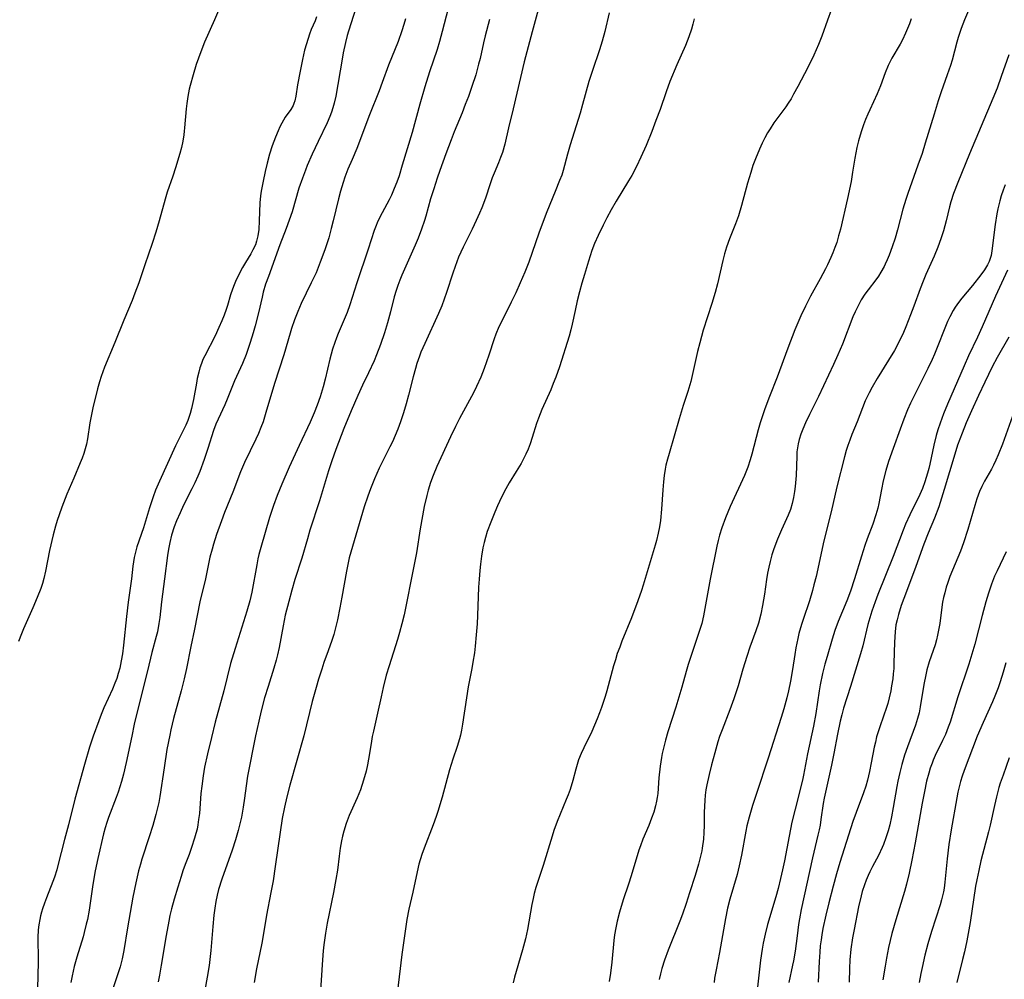
# Model space of a CAD drawing. Units: inches. Extents: x 2071460 to 2076928, y 185337 to 190781.
# Drawn here: x 2071943 to 2072074, y 189735 to 189863 of the extents above; entities that cross this region are included whole.
import ezdxf

# ---------------------------------------------------------------- set-up
doc = ezdxf.new("R2010")
doc.units = ezdxf.units.IN
doc.header["$MEASUREMENT"] = 0
doc.layers.add('c_20_T14S_R19E', color=188, linetype='Continuous')

msp = doc.modelspace()

# ---------------------------------------------------------------- linework, layer by layer
at = {"layer": 'c_20_T14S_R19E'}
for points in [[(2071987.63, 189864.68, 1056), (2071986.64, 189861.6, 1056), (2071986.47, 189861.03, 1056), (2071986.22, 189860.07, 1056), (2071985.93, 189858.68, 1056), (2071985.78, 189857.85, 1056), (2071984.93, 189852.91, 1056), (2071984.73, 189851.96, 1056), (2071984.56, 189851.32, 1056), (2071984.37, 189850.73, 1056), (2071984.16, 189850.15, 1056), (2071983.79, 189849.3, 1056), (2071982.57, 189846.83, 1056), (2071981.77, 189845.12, 1056), (2071981.12, 189843.61, 1056), (2071980.87, 189842.99, 1056), (2071980.47, 189841.92, 1056), (2071980.01, 189840.55, 1056), (2071979.08, 189837.41, 1056), (2071978.71, 189836.27, 1056), (2071978.31, 189835.16, 1056), (2071977.46, 189832.99, 1056), (2071975.91, 189828.73, 1056), (2071975.54, 189827.68, 1056), (2071975.23, 189826.62, 1056), (2071975.07, 189825.96, 1056), (2071974.59, 189823.84, 1056), (2071974.15, 189822.11, 1056), (2071973.89, 189821.18, 1056), (2071973.49, 189819.89, 1056), (2071973.26, 189819.22, 1056), (2071972.92, 189818.28, 1056), (2071972.43, 189817.09, 1056), (2071971.36, 189814.73, 1056), (2071970.38, 189812.28, 1056), (2071970.06, 189811.55, 1056), (2071969.18, 189809.62, 1056), (2071968.89, 189808.95, 1056), (2071968.58, 189808.1, 1056), (2071967.81, 189805.68, 1056), (2071967.31, 189804.19, 1056), (2071966.72, 189802.6, 1056), (2071966.45, 189801.96, 1056), (2071966.06, 189801.1, 1056), (2071965.65, 189800.26, 1056), (2071964.55, 189798.09, 1056), (2071964.08, 189797.08, 1056), (2071963.62, 189796, 1056), (2071963.31, 189795.19, 1056), (2071962.94, 189794.06, 1056), (2071962.69, 189793.07, 1056), (2071962.52, 189792.21, 1056), (2071962.38, 189791.34, 1056), (2071962.01, 189788.22, 1056), (2071961.58, 189785.15, 1056), (2071961.36, 189783.02, 1056), (2071961.25, 189782.22, 1056), (2071961.04, 189781.1, 1056), (2071960.89, 189780.48, 1056), (2071960.32, 189778.34, 1056), (2071959.7, 189775.9, 1056), (2071958.71, 189771.81, 1056), (2071957.95, 189768.73, 1056), (2071957.6, 189767.14, 1056), (2071956.86, 189763.62, 1056), (2071956.49, 189762.05, 1056), (2071956.22, 189761.04, 1056), (2071955.77, 189759.62, 1056), (2071955.53, 189758.92, 1056), (2071954.49, 189756.25, 1056), (2071954.25, 189755.57, 1056), (2071954.03, 189754.87, 1056), (2071953.81, 189754.04, 1056), (2071953.07, 189750.74, 1056), (2071952.72, 189749.11, 1056), (2071952.41, 189747.25, 1056), (2071951.9, 189743.84, 1056), (2071951.66, 189742.57, 1056), (2071951.52, 189741.93, 1056), (2071951.25, 189740.83, 1056), (2071951.09, 189740.26, 1056), (2071950.24, 189737.54, 1056), (2071949.9, 189736.27, 1056), (2071949.62, 189735, 1056), (2071949.45, 189734.14, 1056)], [(2072000, 189864.62, 1052), (2071999.2, 189861.57, 1052), (2071998.84, 189860.23, 1052), (2071998.51, 189859.15, 1052), (2071997.51, 189856.17, 1052), (2071996.88, 189854.15, 1052), (2071996.19, 189851.83, 1052), (2071995.15, 189848.04, 1052), (2071993.85, 189843.64, 1052), (2071993.41, 189842.23, 1052), (2071993.11, 189841.38, 1052), (2071992.77, 189840.5, 1052), (2071992.4, 189839.64, 1052), (2071992.08, 189838.98, 1052), (2071990.85, 189836.67, 1052), (2071990.49, 189835.91, 1052), (2071990.33, 189835.55, 1052), (2071990.08, 189834.87, 1052), (2071989.28, 189832.39, 1052), (2071987.76, 189827.87, 1052), (2071986.82, 189824.91, 1052), (2071986.46, 189823.92, 1052), (2071985.27, 189821.07, 1052), (2071985.04, 189820.49, 1052), (2071984.83, 189819.9, 1052), (2071984.51, 189818.98, 1052), (2071984.13, 189817.66, 1052), (2071983.5, 189814.99, 1052), (2071983.23, 189813.95, 1052), (2071982.84, 189812.59, 1052), (2071982.45, 189811.48, 1052), (2071982.05, 189810.46, 1052), (2071981.51, 189809.23, 1052), (2071980.02, 189806.1, 1052), (2071978.7, 189803.16, 1052), (2071977.73, 189800.92, 1052), (2071977.11, 189799.4, 1052), (2071976.6, 189798.05, 1052), (2071976.07, 189796.45, 1052), (2071974.91, 189792.4, 1052), (2071974.65, 189791.46, 1052), (2071974.52, 189790.88, 1052), (2071974.35, 189790.09, 1052), (2071973.69, 189786.45, 1052), (2071973.42, 189785.26, 1052), (2071973.04, 189783.9, 1052), (2071971.45, 189778.89, 1052), (2071970.85, 189776.86, 1052), (2071969.93, 189773.2, 1052), (2071968.77, 189768.99, 1052), (2071968.27, 189766.97, 1052), (2071967.76, 189764.77, 1052), (2071967.37, 189762.97, 1052), (2071967.16, 189761.82, 1052), (2071966.98, 189760.45, 1052), (2071966.88, 189759.47, 1052), (2071966.67, 189756.77, 1052), (2071966.57, 189755.95, 1052), (2071966.46, 189755.25, 1052), (2071966.35, 189754.68, 1052), (2071966.21, 189754.11, 1052), (2071966.03, 189753.47, 1052), (2071965.63, 189752.22, 1052), (2071965.3, 189751.3, 1052), (2071964.77, 189749.92, 1052), (2071964.46, 189749.07, 1052), (2071964.22, 189748.35, 1052), (2071963.77, 189746.9, 1052), (2071963.3, 189745.31, 1052), (2071962.94, 189744, 1052), (2071962.73, 189743.12, 1052), (2071962.56, 189742.34, 1052), (2071962.2, 189740.42, 1052), (2071961.56, 189736.43, 1052), (2071961.33, 189735.11, 1052), (2071961.15, 189734.23, 1052)], [(2072012.3, 189865.46, 1048), (2072011.26, 189861.5, 1048), (2072010.52, 189858.85, 1048), (2072010.16, 189857.49, 1048), (2072008.68, 189851.18, 1048), (2072008.06, 189848.63, 1048), (2072007.57, 189846.44, 1048), (2072007.27, 189845.36, 1048), (2072007.02, 189844.65, 1048), (2072006.73, 189843.94, 1048), (2072006.14, 189842.58, 1048), (2072005.87, 189841.93, 1048), (2072005.6, 189841.14, 1048), (2072004.98, 189839.21, 1048), (2072004.5, 189837.91, 1048), (2072004.21, 189837.22, 1048), (2072003.76, 189836.22, 1048), (2072003.19, 189835.05, 1048), (2072002.01, 189832.67, 1048), (2072001.68, 189831.98, 1048), (2072001.39, 189831.31, 1048), (2072000.91, 189830.07, 1048), (2072000.6, 189829.16, 1048), (2071999.77, 189826.58, 1048), (2071999.13, 189824.81, 1048), (2071998.69, 189823.76, 1048), (2071996.86, 189819.76, 1048), (2071996.35, 189818.57, 1048), (2071996.15, 189818.03, 1048), (2071995.81, 189817.06, 1048), (2071995.61, 189816.39, 1048), (2071995.31, 189815.3, 1048), (2071994.67, 189812.82, 1048), (2071994.36, 189811.65, 1048), (2071994.01, 189810.46, 1048), (2071993.61, 189809.27, 1048), (2071993.24, 189808.29, 1048), (2071992.89, 189807.44, 1048), (2071992.52, 189806.59, 1048), (2071992.19, 189805.89, 1048), (2071990.76, 189803.06, 1048), (2071990.11, 189801.6, 1048), (2071989.58, 189800.28, 1048), (2071989.23, 189799.31, 1048), (2071988.76, 189797.85, 1048), (2071986.94, 189791.8, 1048), (2071986.74, 189791.04, 1048), (2071986.54, 189790.15, 1048), (2071986.37, 189789.25, 1048), (2071985.76, 189785.76, 1048), (2071985.48, 189784.31, 1048), (2071985.16, 189782.73, 1048), (2071984.86, 189781.49, 1048), (2071984.66, 189780.77, 1048), (2071984.42, 189779.95, 1048), (2071983.94, 189778.56, 1048), (2071983.36, 189777, 1048), (2071983.05, 189776.1, 1048), (2071982.63, 189774.78, 1048), (2071982.29, 189773.65, 1048), (2071981.79, 189771.8, 1048), (2071980.64, 189767.2, 1048), (2071978.79, 189760.56, 1048), (2071978.38, 189759, 1048), (2071978.06, 189757.63, 1048), (2071977.76, 189756.09, 1048), (2071977.47, 189754.27, 1048), (2071976.84, 189749.66, 1048), (2071976.55, 189747.76, 1048), (2071976.26, 189746.18, 1048), (2071975.67, 189743.14, 1048), (2071975.26, 189740.68, 1048), (2071975.03, 189739.42, 1048), (2071974.34, 189735.98, 1048), (2071974.02, 189734.13, 1048)], [(2072069.83, 189864.66, 1038), (2072069.16, 189863.1, 1038), (2072068.72, 189861.97, 1038), (2072068.31, 189860.76, 1038), (2072068.12, 189860.11, 1038), (2072067.5, 189857.71, 1038), (2072067.29, 189856.98, 1038), (2072066.86, 189855.73, 1038), (2072066.03, 189853.46, 1038), (2072065.64, 189852.28, 1038), (2072065.08, 189850.49, 1038), (2072063.9, 189846.59, 1038), (2072063.47, 189845.22, 1038), (2072062.93, 189843.64, 1038), (2072061.57, 189839.84, 1038), (2072061.31, 189839.06, 1038), (2072060.92, 189837.74, 1038), (2072060.17, 189834.96, 1038), (2072059.86, 189833.86, 1038), (2072059.49, 189832.72, 1038), (2072059.06, 189831.58, 1038), (2072058.8, 189830.95, 1038), (2072058.53, 189830.36, 1038), (2072058.38, 189830.07, 1038), (2072057.97, 189829.32, 1038), (2072057.63, 189828.79, 1038), (2072057.28, 189828.28, 1038), (2072056.26, 189826.94, 1038), (2072055.83, 189826.35, 1038), (2072055.34, 189825.59, 1038), (2072054.9, 189824.8, 1038), (2072054.5, 189823.98, 1038), (2072054.22, 189823.33, 1038), (2072052.81, 189819.68, 1038), (2072052.21, 189818.24, 1038), (2072051.61, 189816.92, 1038), (2072049.6, 189812.64, 1038), (2072048.38, 189810.22, 1038), (2072047.84, 189809.11, 1038), (2072047.49, 189808.29, 1038), (2072047.22, 189807.58, 1038), (2072047, 189806.87, 1038), (2072046.86, 189806.29, 1038), (2072046.78, 189805.78, 1038), (2072046.72, 189805.22, 1038), (2072046.68, 189804.66, 1038), (2072046.59, 189802.04, 1038), (2072046.48, 189800.59, 1038), (2072046.4, 189799.94, 1038), (2072046.26, 189799.11, 1038), (2072046.08, 189798.3, 1038), (2072045.84, 189797.5, 1038), (2072045.54, 189796.73, 1038), (2072044.65, 189794.8, 1038), (2072044.12, 189793.55, 1038), (2072043.64, 189792.25, 1038), (2072043.37, 189791.43, 1038), (2072043.12, 189790.53, 1038), (2072042.94, 189789.76, 1038), (2072042.78, 189788.99, 1038), (2072042.63, 189788.14, 1038), (2072042.36, 189786.14, 1038), (2072042.12, 189784.65, 1038), (2072041.88, 189783.5, 1038), (2072041.56, 189782.29, 1038), (2072041.21, 189781.25, 1038), (2072040.41, 189779.06, 1038), (2072040, 189777.83, 1038), (2072039.48, 189776.13, 1038), (2072038.84, 189773.88, 1038), (2072038.64, 189773.23, 1038), (2072038.28, 189772.15, 1038), (2072037.74, 189770.68, 1038), (2072036.68, 189768, 1038), (2072036.35, 189767.08, 1038), (2072036.13, 189766.37, 1038), (2072035.7, 189764.89, 1038), (2072035.27, 189763.29, 1038), (2072034.94, 189761.99, 1038), (2072034.65, 189760.62, 1038), (2072034.53, 189759.93, 1038), (2072034.44, 189759.23, 1038), (2072034.37, 189758.53, 1038), (2072034.32, 189757.75, 1038), (2072034.29, 189756.92, 1038), (2072034.28, 189755.16, 1038), (2072034.25, 189754.24, 1038), (2072034.19, 189753.32, 1038), (2072034.03, 189752.12, 1038), (2072033.97, 189751.78, 1038), (2072033.76, 189750.89, 1038), (2072033.52, 189750, 1038), (2072033.06, 189748.45, 1038), (2072032.34, 189746.15, 1038), (2072031.88, 189744.72, 1038), (2072031.38, 189743.3, 1038), (2072031.03, 189742.36, 1038), (2072029.48, 189738.44, 1038), (2072028.99, 189737.12, 1038), (2072028.63, 189736.01, 1038), (2072028.43, 189735.27, 1038), (2072028.24, 189734.53, 1038)], [(2071969.21, 189864.37, 1060), (2071968.69, 189863.13, 1060), (2071967.37, 189860.11, 1060), (2071966.85, 189858.81, 1060), (2071966.24, 189857.13, 1060), (2071965.82, 189855.77, 1060), (2071965.42, 189854.31, 1060), (2071965.31, 189853.81, 1060), (2071965.12, 189852.86, 1060), (2071964.97, 189851.91, 1060), (2071964.88, 189851.17, 1060), (2071964.69, 189848.63, 1060), (2071964.65, 189848.2, 1060), (2071964.58, 189847.71, 1060), (2071964.44, 189846.86, 1060), (2071964.26, 189846.02, 1060), (2071964.04, 189845.19, 1060), (2071963.46, 189843.27, 1060), (2071963.11, 189842.19, 1060), (2071962.37, 189840.03, 1060), (2071962.07, 189839.09, 1060), (2071961.26, 189836.19, 1060), (2071960.82, 189834.68, 1060), (2071960.33, 189833.17, 1060), (2071959.36, 189830.31, 1060), (2071958.55, 189827.9, 1060), (2071958.03, 189826.48, 1060), (2071957.65, 189825.52, 1060), (2071956.54, 189822.86, 1060), (2071955.34, 189819.87, 1060), (2071953.96, 189816.58, 1060), (2071953.49, 189815.32, 1060), (2071953.27, 189814.61, 1060), (2071953.02, 189813.68, 1060), (2071952.41, 189811.11, 1060), (2071952.12, 189809.79, 1060), (2071952, 189809.13, 1060), (2071951.68, 189806.97, 1060), (2071951.55, 189806.27, 1060), (2071951.39, 189805.63, 1060), (2071951.2, 189804.99, 1060), (2071950.97, 189804.37, 1060), (2071950.72, 189803.76, 1060), (2071949.83, 189801.71, 1060), (2071948.92, 189799.54, 1060), (2071948.25, 189797.83, 1060), (2071947.88, 189796.81, 1060), (2071947.62, 189796.05, 1060), (2071947.39, 189795.29, 1060), (2071947.09, 189794.13, 1060), (2071946.61, 189792.02, 1060), (2071946.06, 189789.23, 1060), (2071945.82, 189788.25, 1060), (2071945.63, 189787.59, 1060), (2071945.41, 189786.93, 1060), (2071944.95, 189785.71, 1060), (2071944.35, 189784.32, 1060), (2071943.1, 189781.5, 1060), (2071942.82, 189780.84, 1060), (2071942.44, 189779.8, 1060)], [(2071982.37, 189863.53, 1058), (2071982.16, 189862.97, 1058), (2071981.65, 189861.83, 1058), (2071981.4, 189861.19, 1058), (2071981, 189859.92, 1058), (2071980.77, 189859.05, 1058), (2071980.47, 189857.8, 1058), (2071980.15, 189856.26, 1058), (2071979.82, 189854.39, 1058), (2071979.6, 189852.89, 1058), (2071979.46, 189852.25, 1058), (2071979.34, 189851.89, 1058), (2071979.22, 189851.63, 1058), (2071978.91, 189851.11, 1058), (2071978.17, 189850.08, 1058), (2071977.93, 189849.69, 1058), (2071977.7, 189849.27, 1058), (2071977.45, 189848.76, 1058), (2071977.21, 189848.23, 1058), (2071976.86, 189847.39, 1058), (2071976.43, 189846.24, 1058), (2071976.08, 189845.13, 1058), (2071975.75, 189843.93, 1058), (2071975.47, 189842.79, 1058), (2071975.19, 189841.52, 1058), (2071974.94, 189840.18, 1058), (2071974.84, 189839.52, 1058), (2071974.76, 189838.59, 1058), (2071974.69, 189836.2, 1058), (2071974.62, 189835.01, 1058), (2071974.51, 189834.17, 1058), (2071974.34, 189833.47, 1058), (2071974.17, 189832.98, 1058), (2071973.84, 189832.28, 1058), (2071973.54, 189831.75, 1058), (2071972.83, 189830.59, 1058), (2071972.46, 189829.95, 1058), (2071971.95, 189829, 1058), (2071971.51, 189828.07, 1058), (2071971.32, 189827.62, 1058), (2071971.09, 189827.02, 1058), (2071970.84, 189826.25, 1058), (2071970.44, 189824.85, 1058), (2071970.26, 189824.29, 1058), (2071969.98, 189823.53, 1058), (2071969.67, 189822.79, 1058), (2071969.28, 189821.89, 1058), (2071968.76, 189820.77, 1058), (2071967.39, 189818.1, 1058), (2071967.15, 189817.59, 1058), (2071966.94, 189817.08, 1058), (2071966.75, 189816.51, 1058), (2071966.59, 189815.93, 1058), (2071966.38, 189815.05, 1058), (2071966.26, 189814.43, 1058), (2071965.87, 189812.23, 1058), (2071965.61, 189811.03, 1058), (2071965.44, 189810.38, 1058), (2071965.13, 189809.43, 1058), (2071964.87, 189808.79, 1058), (2071963.49, 189806.03, 1058), (2071961.33, 189801.32, 1058), (2071960.81, 189800.1, 1058), (2071960.48, 189799.22, 1058), (2071959.99, 189797.74, 1058), (2071959.16, 189795.07, 1058), (2071958.31, 189792.49, 1058), (2071958.11, 189791.79, 1058), (2071957.95, 189791.09, 1058), (2071957.85, 189790.51, 1058), (2071957.77, 189789.92, 1058), (2071957.56, 189788.21, 1058), (2071957.12, 189785.11, 1058), (2071956.9, 189783.18, 1058), (2071956.5, 189779.31, 1058), (2071956.36, 189778.16, 1058), (2071956.21, 189777.22, 1058), (2071956, 189776.23, 1058), (2071955.81, 189775.55, 1058), (2071955.6, 189774.88, 1058), (2071955.36, 189774.22, 1058), (2071955.04, 189773.42, 1058), (2071953.88, 189770.92, 1058), (2071953.5, 189770.03, 1058), (2071953.18, 189769.19, 1058), (2071952.46, 189767.15, 1058), (2071951.97, 189765.66, 1058), (2071951.28, 189763.36, 1058), (2071950, 189758.7, 1058), (2071949.15, 189755.26, 1058), (2071948.6, 189753.27, 1058), (2071947.71, 189749.79, 1058), (2071947.56, 189749.24, 1058), (2071947.25, 189748.26, 1058), (2071947.04, 189747.66, 1058), (2071946.17, 189745.46, 1058), (2071945.92, 189744.78, 1058), (2071945.66, 189744.02, 1058), (2071945.51, 189743.54, 1058), (2071945.38, 189743.04, 1058), (2071945.29, 189742.57, 1058), (2071945.17, 189741.87, 1058), (2071945.09, 189741.17, 1058), (2071945.03, 189740.18, 1058), (2071945.05, 189737.11, 1058), (2071945.02, 189734.86, 1058), (2071944.97, 189733.54, 1058)], [(2071994.27, 189863.27, 1054), (2071994.05, 189862.48, 1054), (2071993.79, 189861.65, 1054), (2071993.28, 189860.22, 1054), (2071992, 189857.06, 1054), (2071991.16, 189854.7, 1054), (2071990.75, 189853.61, 1054), (2071989.47, 189850.38, 1054), (2071987.74, 189845.89, 1054), (2071987.13, 189844.39, 1054), (2071986.57, 189843.1, 1054), (2071986.16, 189842.04, 1054), (2071985.92, 189841.34, 1054), (2071985.56, 189840.15, 1054), (2071985.29, 189839.12, 1054), (2071984.61, 189836.2, 1054), (2071984.34, 189835.14, 1054), (2071983.99, 189833.89, 1054), (2071983.47, 189832.28, 1054), (2071982.87, 189830.64, 1054), (2071982.29, 189829.22, 1054), (2071981.66, 189827.87, 1054), (2071980.31, 189825.1, 1054), (2071979.85, 189824.05, 1054), (2071979.41, 189822.91, 1054), (2071979.02, 189821.78, 1054), (2071978.81, 189821.13, 1054), (2071977.96, 189818.21, 1054), (2071976.74, 189814.37, 1054), (2071975.59, 189810.49, 1054), (2071975.2, 189809.27, 1054), (2071974.91, 189808.5, 1054), (2071974.59, 189807.71, 1054), (2071974.24, 189806.93, 1054), (2071972.71, 189803.81, 1054), (2071972.18, 189802.57, 1054), (2071971.17, 189799.85, 1054), (2071970.05, 189797.11, 1054), (2071969.62, 189795.98, 1054), (2071968.96, 189794.14, 1054), (2071968.55, 189792.85, 1054), (2071968.36, 189792.2, 1054), (2071968.09, 189791.13, 1054), (2071967.47, 189788.23, 1054), (2071966.73, 189785.12, 1054), (2071966, 189781.48, 1054), (2071965.51, 189779.17, 1054), (2071964.94, 189776.18, 1054), (2071964.65, 189774.81, 1054), (2071964.25, 189773.21, 1054), (2071963.21, 189769.48, 1054), (2071962.85, 189767.99, 1054), (2071962.69, 189767.25, 1054), (2071962.33, 189765.36, 1054), (2071961.93, 189762.9, 1054), (2071961.36, 189759.04, 1054), (2071961.22, 189758.23, 1054), (2071961.07, 189757.54, 1054), (2071960.83, 189756.62, 1054), (2071960.42, 189755.17, 1054), (2071959.95, 189753.65, 1054), (2071958.97, 189750.66, 1054), (2071958.77, 189750, 1054), (2071958.52, 189749.1, 1054), (2071958.15, 189747.48, 1054), (2071957.76, 189745.55, 1054), (2071957.03, 189741.45, 1054), (2071956.55, 189738.43, 1054), (2071956.33, 189737.29, 1054), (2071956.04, 189736.23, 1054), (2071955.1, 189733.42, 1054)], [(2072021.55, 189864.07, 1046), (2072020.96, 189861.55, 1046), (2072020.62, 189860.25, 1046), (2072020.28, 189859.12, 1046), (2072019.31, 189856.33, 1046), (2072018.85, 189854.87, 1046), (2072018, 189851.77, 1046), (2072017.66, 189850.61, 1046), (2072016.33, 189846.36, 1046), (2072015.98, 189845.13, 1046), (2072015.39, 189842.92, 1046), (2072015.2, 189842.31, 1046), (2072014.93, 189841.58, 1046), (2072014.34, 189840.1, 1046), (2072013.2, 189837.39, 1046), (2072012.7, 189836.1, 1046), (2072012.12, 189834.52, 1046), (2072010.78, 189830.66, 1046), (2072010.27, 189829.31, 1046), (2072009.97, 189828.58, 1046), (2072009.66, 189827.86, 1046), (2072009.04, 189826.52, 1046), (2072008.44, 189825.27, 1046), (2072007.13, 189822.66, 1046), (2072006.8, 189821.96, 1046), (2072006.38, 189820.99, 1046), (2072006.16, 189820.37, 1046), (2072005.46, 189818.2, 1046), (2072005.15, 189817.29, 1046), (2072004.81, 189816.38, 1046), (2072004.36, 189815.24, 1046), (2072003.79, 189814, 1046), (2072003.37, 189813.14, 1046), (2072001.52, 189809.69, 1046), (2072000.99, 189808.63, 1046), (2072000.31, 189807.26, 1046), (2071998.49, 189803.29, 1046), (2071997.97, 189802.04, 1046), (2071997.64, 189801.12, 1046), (2071997.32, 189800.1, 1046), (2071997.14, 189799.39, 1046), (2071996.8, 189797.89, 1046), (2071996.24, 189794.9, 1046), (2071995.74, 189791.7, 1046), (2071995.58, 189790.82, 1046), (2071995.04, 189788.13, 1046), (2071994.47, 189785.18, 1046), (2071994.09, 189783.38, 1046), (2071993.8, 189782.19, 1046), (2071993.47, 189781.01, 1046), (2071993.2, 189780.09, 1046), (2071992.08, 189776.58, 1046), (2071991.71, 189775.29, 1046), (2071991.29, 189773.65, 1046), (2071991.01, 189772.41, 1046), (2071990.55, 189770.22, 1046), (2071989.98, 189767.8, 1046), (2071989.83, 189767.09, 1046), (2071989.66, 189766.16, 1046), (2071989.32, 189764.05, 1046), (2071989.18, 189763.31, 1046), (2071988.99, 189762.45, 1046), (2071988.67, 189761.26, 1046), (2071988.23, 189759.96, 1046), (2071987.79, 189758.85, 1046), (2071986.75, 189756.52, 1046), (2071986.34, 189755.45, 1046), (2071986.02, 189754.41, 1046), (2071985.85, 189753.75, 1046), (2071985.7, 189753.09, 1046), (2071985.53, 189752.13, 1046), (2071985.38, 189751.05, 1046), (2071985.15, 189749.19, 1046), (2071984.95, 189747.93, 1046), (2071984.63, 189746.19, 1046), (2071983.78, 189742.07, 1046), (2071983.55, 189740.76, 1046), (2071983.34, 189739.19, 1046), (2071983.25, 189738.35, 1046), (2071983.14, 189737.16, 1046), (2071982.87, 189732.37, 1046)], [(2072032.95, 189863.24, 1044), (2072032.77, 189862.54, 1044), (2072032.57, 189861.85, 1044), (2072032.23, 189860.86, 1044), (2072031.77, 189859.68, 1044), (2072030.63, 189857.09, 1044), (2072029.71, 189854.84, 1044), (2072029.2, 189853.48, 1044), (2072028.39, 189851.12, 1044), (2072027.83, 189849.61, 1044), (2072027.27, 189848.17, 1044), (2072026.5, 189846.28, 1044), (2072025.81, 189844.7, 1044), (2072025.21, 189843.46, 1044), (2072024.58, 189842.28, 1044), (2072024.16, 189841.55, 1044), (2072022.51, 189838.84, 1044), (2072021.84, 189837.66, 1044), (2072021.26, 189836.6, 1044), (2072020.75, 189835.61, 1044), (2072020.08, 189834.23, 1044), (2072019.6, 189833.14, 1044), (2072019.24, 189832.19, 1044), (2072018.78, 189830.77, 1044), (2072018.24, 189828.99, 1044), (2072017.9, 189827.82, 1044), (2072017.59, 189826.65, 1044), (2072017.29, 189825.45, 1044), (2072017, 189824.16, 1044), (2072016.6, 189822.32, 1044), (2072016.43, 189821.6, 1044), (2072016.19, 189820.72, 1044), (2072014.89, 189816.61, 1044), (2072014.42, 189815.25, 1044), (2072014.08, 189814.39, 1044), (2072013.74, 189813.56, 1044), (2072012.56, 189810.91, 1044), (2072012.08, 189809.73, 1044), (2072011.82, 189809.04, 1044), (2072011.25, 189807.16, 1044), (2072010.96, 189806.29, 1044), (2072010.7, 189805.6, 1044), (2072010.39, 189804.9, 1044), (2072010.06, 189804.22, 1044), (2072009.76, 189803.67, 1044), (2072009.12, 189802.6, 1044), (2072008.18, 189801.09, 1044), (2072007.7, 189800.28, 1044), (2072007.13, 189799.17, 1044), (2072006.59, 189797.98, 1044), (2072006.24, 189797.16, 1044), (2072005.71, 189795.83, 1044), (2072005.24, 189794.56, 1044), (2072004.99, 189793.77, 1044), (2072004.81, 189793.08, 1044), (2072004.65, 189792.39, 1044), (2072004.45, 189791.26, 1044), (2072004.31, 189790.19, 1044), (2072004.22, 189789.34, 1044), (2072004.14, 189788.17, 1044), (2072004.08, 189787.09, 1044), (2072003.93, 189783.29, 1044), (2072003.87, 189782.18, 1044), (2072003.76, 189780.73, 1044), (2072003.61, 189779.18, 1044), (2072003.5, 189778.32, 1044), (2072003.32, 189777.07, 1044), (2072003.16, 189776.2, 1044), (2072002.68, 189773.76, 1044), (2072002.43, 189772.28, 1044), (2072001.92, 189768.76, 1044), (2072001.78, 189767.94, 1044), (2072001.64, 189767.28, 1044), (2072001.51, 189766.77, 1044), (2072001.2, 189765.76, 1044), (2072000.61, 189764.04, 1044), (2072000.17, 189762.62, 1044), (2071999.19, 189758.98, 1044), (2071998.61, 189757.02, 1044), (2071998.4, 189756.37, 1044), (2071998, 189755.25, 1044), (2071996.77, 189752.11, 1044), (2071996.47, 189751.28, 1044), (2071996.08, 189750, 1044), (2071995.82, 189748.97, 1044), (2071995.27, 189746.24, 1044), (2071994.73, 189743.95, 1044), (2071994.46, 189742.55, 1044), (2071994.26, 189741.31, 1044), (2071993.78, 189737.89, 1044), (2071993.07, 189731.91, 1044)], [(2072051.3, 189864.41, 1042), (2072050.79, 189863.08, 1042), (2072050.04, 189860.94, 1042), (2072049.6, 189859.8, 1042), (2072048.98, 189858.39, 1042), (2072048.38, 189857.16, 1042), (2072047.72, 189855.86, 1042), (2072046.83, 189854.18, 1042), (2072046.27, 189853.16, 1042), (2072045.92, 189852.55, 1042), (2072045.54, 189851.95, 1042), (2072045.21, 189851.45, 1042), (2072043.63, 189849.3, 1042), (2072043.12, 189848.53, 1042), (2072042.78, 189847.97, 1042), (2072042.4, 189847.29, 1042), (2072042.05, 189846.59, 1042), (2072041.69, 189845.81, 1042), (2072041.15, 189844.5, 1042), (2072040.82, 189843.59, 1042), (2072040.52, 189842.67, 1042), (2072040.09, 189841.23, 1042), (2072039.29, 189838.26, 1042), (2072038.87, 189836.85, 1042), (2072038.49, 189835.79, 1042), (2072037.68, 189833.76, 1042), (2072037.28, 189832.64, 1042), (2072037.02, 189831.76, 1042), (2072036.79, 189830.88, 1042), (2072036.07, 189827.76, 1042), (2072035.75, 189826.58, 1042), (2072035.31, 189825.13, 1042), (2072034.16, 189821.53, 1042), (2072033.69, 189819.84, 1042), (2072033.41, 189818.69, 1042), (2072032.79, 189815.88, 1042), (2072032.48, 189814.67, 1042), (2072032.08, 189813.33, 1042), (2072031.47, 189811.42, 1042), (2072030.94, 189809.67, 1042), (2072029.59, 189805.01, 1042), (2072029.37, 189804.23, 1042), (2072029.17, 189803.44, 1042), (2072029.06, 189802.9, 1042), (2072028.93, 189802.06, 1042), (2072028.83, 189801.22, 1042), (2072028.75, 189800.14, 1042), (2072028.58, 189797.54, 1042), (2072028.43, 189796.03, 1042), (2072028.3, 189795.19, 1042), (2072028.14, 189794.35, 1042), (2072027.91, 189793.37, 1042), (2072027.73, 189792.73, 1042), (2072026.12, 189787.36, 1042), (2072025.9, 189786.65, 1042), (2072025.42, 189785.25, 1042), (2072024.57, 189782.97, 1042), (2072023.28, 189779.85, 1042), (2072022.97, 189779.08, 1042), (2072022.65, 189778.2, 1042), (2072022.39, 189777.38, 1042), (2072022.14, 189776.54, 1042), (2072021.23, 189773.2, 1042), (2072021.01, 189772.46, 1042), (2072020.53, 189770.96, 1042), (2072020.28, 189770.24, 1042), (2072019.97, 189769.45, 1042), (2072019.61, 189768.6, 1042), (2072019.22, 189767.76, 1042), (2072018.15, 189765.59, 1042), (2072017.79, 189764.79, 1042), (2072017.47, 189763.98, 1042), (2072017.36, 189763.64, 1042), (2072017.09, 189762.73, 1042), (2072016.69, 189761.2, 1042), (2072016.32, 189760, 1042), (2072016.05, 189759.26, 1042), (2072015.8, 189758.63, 1042), (2072014.98, 189756.69, 1042), (2072014.59, 189755.71, 1042), (2072014.16, 189754.5, 1042), (2072013.91, 189753.74, 1042), (2072012.72, 189749.8, 1042), (2072011.76, 189746.85, 1042), (2072011.53, 189746.05, 1042), (2072011.37, 189745.4, 1042), (2072011.2, 189744.58, 1042), (2072010.6, 189741.24, 1042), (2072010.35, 189740, 1042), (2072009.96, 189738.49, 1042), (2072009.1, 189735.61, 1042), (2072008.89, 189734.84, 1042), (2072008.7, 189734.07, 1042)], [(2072062.01, 189863.27, 1040), (2072061.78, 189862.57, 1040), (2072061.54, 189861.94, 1040), (2072061.28, 189861.31, 1040), (2072060.84, 189860.42, 1040), (2072060.53, 189859.86, 1040), (2072059.43, 189857.99, 1040), (2072058.92, 189857, 1040), (2072058.52, 189856, 1040), (2072057.89, 189854.27, 1040), (2072057.46, 189853.21, 1040), (2072056.47, 189851.08, 1040), (2072056.2, 189850.48, 1040), (2072055.9, 189849.76, 1040), (2072055.63, 189849.03, 1040), (2072055.32, 189848.11, 1040), (2072054.97, 189846.89, 1040), (2072054.76, 189846, 1040), (2072054.48, 189844.59, 1040), (2072054.18, 189842.72, 1040), (2072053.96, 189841.44, 1040), (2072053.5, 189839.18, 1040), (2072052.53, 189835.05, 1040), (2072052.3, 189834.16, 1040), (2072052.05, 189833.28, 1040), (2072051.81, 189832.59, 1040), (2072051.54, 189831.91, 1040), (2072051.26, 189831.25, 1040), (2072050.81, 189830.27, 1040), (2072050.55, 189829.75, 1040), (2072049.84, 189828.41, 1040), (2072048.54, 189826.11, 1040), (2072047.84, 189824.77, 1040), (2072047.22, 189823.44, 1040), (2072046.43, 189821.57, 1040), (2072045.48, 189819.14, 1040), (2072044.07, 189815.26, 1040), (2072043.02, 189812.65, 1040), (2072042.4, 189810.98, 1040), (2072041.8, 189809.12, 1040), (2072041.54, 189808.18, 1040), (2072040.67, 189804.9, 1040), (2072040.46, 189804.17, 1040), (2072040.13, 189803.2, 1040), (2072039.67, 189802.07, 1040), (2072037.78, 189797.93, 1040), (2072037.14, 189796.38, 1040), (2072036.65, 189795.07, 1040), (2072036.34, 189794.06, 1040), (2072036.15, 189793.37, 1040), (2072035.97, 189792.58, 1040), (2072035.1, 189788.17, 1040), (2072034.2, 189783.25, 1040), (2072033.96, 189782.22, 1040), (2072033.77, 189781.54, 1040), (2072033.55, 189780.87, 1040), (2072032.59, 189778.06, 1040), (2072032.16, 189776.72, 1040), (2072031.88, 189775.79, 1040), (2072031.31, 189773.72, 1040), (2072030.91, 189772.38, 1040), (2072030.49, 189771.03, 1040), (2072029.42, 189767.7, 1040), (2072029.1, 189766.62, 1040), (2072028.87, 189765.71, 1040), (2072028.67, 189764.8, 1040), (2072028.56, 189764.27, 1040), (2072028.39, 189763.11, 1040), (2072028.23, 189761.54, 1040), (2072028.06, 189759.44, 1040), (2072028, 189758.93, 1040), (2072027.92, 189758.42, 1040), (2072027.78, 189757.8, 1040), (2072027.54, 189756.97, 1040), (2072027.25, 189756.15, 1040), (2072026.86, 189755.18, 1040), (2072026.08, 189753.33, 1040), (2072025.75, 189752.46, 1040), (2072025.54, 189751.85, 1040), (2072024.51, 189748.43, 1040), (2072024.15, 189747.29, 1040), (2072023.44, 189745.19, 1040), (2072022.95, 189743.55, 1040), (2072022.64, 189742.36, 1040), (2072022.45, 189741.45, 1040), (2072022.29, 189740.53, 1040), (2072022.19, 189739.75, 1040), (2072021.9, 189736.85, 1040), (2072021.73, 189735.4, 1040), (2072021.54, 189734.25, 1040)], [(2072005.53, 189863.14, 1050), (2072004.94, 189860.98, 1050), (2072004.71, 189860.03, 1050), (2072004.26, 189857.95, 1050), (2072004.07, 189857.16, 1050), (2072003.68, 189855.75, 1050), (2072003.17, 189854.18, 1050), (2072002.7, 189852.86, 1050), (2072002.29, 189851.76, 1050), (2072001.86, 189850.66, 1050), (2072000.81, 189848.11, 1050), (2072000.4, 189847.06, 1050), (2071999.67, 189845.15, 1050), (2071998.87, 189842.94, 1050), (2071998.52, 189841.89, 1050), (2071998.07, 189840.49, 1050), (2071997.65, 189839.12, 1050), (2071996.99, 189836.81, 1050), (2071996.82, 189836.24, 1050), (2071996.41, 189835.05, 1050), (2071995.96, 189833.88, 1050), (2071995.57, 189832.93, 1050), (2071993.8, 189828.9, 1050), (2071993.52, 189828.22, 1050), (2071993.26, 189827.53, 1050), (2071993.02, 189826.84, 1050), (2071992.78, 189825.98, 1050), (2071992.27, 189823.98, 1050), (2071991.87, 189822.54, 1050), (2071991.47, 189821.2, 1050), (2071990.91, 189819.6, 1050), (2071990.39, 189818.23, 1050), (2071990.06, 189817.44, 1050), (2071989.31, 189815.81, 1050), (2071988.51, 189814.16, 1050), (2071987.88, 189812.8, 1050), (2071986.98, 189810.72, 1050), (2071986.04, 189808.35, 1050), (2071984.96, 189805.54, 1050), (2071984.4, 189804.02, 1050), (2071983.96, 189802.68, 1050), (2071982.75, 189798.67, 1050), (2071981.48, 189794.74, 1050), (2071981.13, 189793.56, 1050), (2071980.4, 189791, 1050), (2071979.47, 189788.11, 1050), (2071979.04, 189786.69, 1050), (2071978.63, 189785.16, 1050), (2071978.18, 189783.37, 1050), (2071977.87, 189781.92, 1050), (2071977.35, 189779, 1050), (2071977.14, 189778.03, 1050), (2071976.96, 189777.34, 1050), (2071976.65, 189776.24, 1050), (2071975.86, 189773.81, 1050), (2071975.39, 189772.27, 1050), (2071974.93, 189770.55, 1050), (2071974.61, 189769.16, 1050), (2071974.19, 189767.16, 1050), (2071973.13, 189761.76, 1050), (2071972.92, 189760.46, 1050), (2071972.71, 189758.84, 1050), (2071972.53, 189757.6, 1050), (2071972.29, 189756.26, 1050), (2071972.06, 189755.21, 1050), (2071971.88, 189754.51, 1050), (2071971.5, 189753.23, 1050), (2071971.06, 189751.88, 1050), (2071969.68, 189747.97, 1050), (2071969.25, 189746.61, 1050), (2071969.04, 189745.82, 1050), (2071968.87, 189744.96, 1050), (2071968.73, 189744.09, 1050), (2071968.61, 189743.14, 1050), (2071968.46, 189741.63, 1050), (2071968.22, 189738.42, 1050), (2071968.09, 189737.22, 1050), (2071967.98, 189736.4, 1050), (2071967.71, 189734.86, 1050), (2071967.38, 189733.09, 1050)], [(2072075.12, 189858.44, 1036), (2072074.09, 189855.51, 1036), (2072073.52, 189853.94, 1036), (2072072.96, 189852.57, 1036), (2072069.82, 189845.16, 1036), (2072068.27, 189841.34, 1036), (2072067.7, 189839.85, 1036), (2072067.34, 189838.72, 1036), (2072067.16, 189838.05, 1036), (2072066.69, 189836.19, 1036), (2072066.33, 189834.86, 1036), (2072066, 189833.78, 1036), (2072065.6, 189832.67, 1036), (2072065.09, 189831.46, 1036), (2072063.99, 189829.01, 1036), (2072063.61, 189828.1, 1036), (2072063.22, 189827.09, 1036), (2072062.39, 189824.76, 1036), (2072061.95, 189823.57, 1036), (2072061.31, 189821.98, 1036), (2072060.98, 189821.22, 1036), (2072060.41, 189820.01, 1036), (2072059.79, 189818.83, 1036), (2072059, 189817.53, 1036), (2072057.46, 189815.08, 1036), (2072056.78, 189813.89, 1036), (2072056.39, 189813.16, 1036), (2072055.87, 189812.05, 1036), (2072055.49, 189811.15, 1036), (2072054.77, 189809.26, 1036), (2072054.08, 189807.54, 1036), (2072053.8, 189806.81, 1036), (2072053.55, 189806.08, 1036), (2072053.33, 189805.41, 1036), (2072053.1, 189804.56, 1036), (2072052.07, 189800.56, 1036), (2072051.31, 189797.21, 1036), (2072050.34, 189793.29, 1036), (2072049.29, 189788.55, 1036), (2072049, 189787.39, 1036), (2072048.8, 189786.64, 1036), (2072048.39, 189785.26, 1036), (2072047.54, 189782.75, 1036), (2072047.33, 189782.08, 1036), (2072046.99, 189780.88, 1036), (2072046.83, 189780.2, 1036), (2072046.58, 189778.99, 1036), (2072046.43, 189778.08, 1036), (2072046.14, 189776.07, 1036), (2072045.87, 189774.5, 1036), (2072045.59, 189773.21, 1036), (2072045.35, 189772.27, 1036), (2072044.95, 189770.81, 1036), (2072044.6, 189769.64, 1036), (2072042.85, 189764.19, 1036), (2072041.28, 189759.45, 1036), (2072040.77, 189757.84, 1036), (2072040.32, 189756.29, 1036), (2072040.02, 189755.1, 1036), (2072039.87, 189754.42, 1036), (2072039.29, 189751.21, 1036), (2072038.99, 189749.75, 1036), (2072038.7, 189748.59, 1036), (2072037.73, 189745.3, 1036), (2072037.43, 189744.11, 1036), (2072037.14, 189742.7, 1036), (2072036.34, 189738.14, 1036), (2072035.88, 189735.84, 1036), (2072035.69, 189734.71, 1036), (2072035.61, 189734.14, 1036)], [(2072074.59, 189841.02, 1034), (2072074.33, 189840.28, 1034), (2072074.09, 189839.52, 1034), (2072073.9, 189838.86, 1034), (2072073.64, 189837.79, 1034), (2072073.5, 189837.11, 1034), (2072073.26, 189835.7, 1034), (2072072.84, 189832.17, 1034), (2072072.72, 189831.55, 1034), (2072072.62, 189831.14, 1034), (2072072.47, 189830.74, 1034), (2072072.26, 189830.3, 1034), (2072071.84, 189829.63, 1034), (2072071.35, 189828.97, 1034), (2072070.24, 189827.54, 1034), (2072068.82, 189825.83, 1034), (2072068.36, 189825.23, 1034), (2072067.92, 189824.62, 1034), (2072067.64, 189824.17, 1034), (2072067.19, 189823.34, 1034), (2072066.89, 189822.7, 1034), (2072066.61, 189822.03, 1034), (2072065.43, 189818.97, 1034), (2072065.16, 189818.31, 1034), (2072064.84, 189817.59, 1034), (2072064.27, 189816.41, 1034), (2072062.45, 189812.84, 1034), (2072061.93, 189811.74, 1034), (2072061.54, 189810.87, 1034), (2072061.02, 189809.59, 1034), (2072060.53, 189808.29, 1034), (2072059.59, 189805.69, 1034), (2072058.98, 189803.92, 1034), (2072058.63, 189802.73, 1034), (2072058.28, 189801.33, 1034), (2072058.04, 189800.17, 1034), (2072057.68, 189798.32, 1034), (2072057.54, 189797.68, 1034), (2072057.29, 189796.77, 1034), (2072056.88, 189795.56, 1034), (2072056.13, 189793.57, 1034), (2072055.82, 189792.69, 1034), (2072055.36, 189791.26, 1034), (2072054.41, 189788.2, 1034), (2072053.87, 189786.57, 1034), (2072053.39, 189785.29, 1034), (2072052.23, 189782.49, 1034), (2072051.8, 189781.3, 1034), (2072051.44, 189780.14, 1034), (2072050.76, 189777.8, 1034), (2072050.47, 189776.76, 1034), (2072050.16, 189775.54, 1034), (2072049.82, 189774, 1034), (2072049.68, 189773.23, 1034), (2072049.23, 189770.16, 1034), (2072048.93, 189768.47, 1034), (2072048.15, 189764.77, 1034), (2072047.6, 189761.91, 1034), (2072047.45, 189761.24, 1034), (2072046.47, 189757.37, 1034), (2072046.05, 189755.63, 1034), (2072045.66, 189753.73, 1034), (2072045.05, 189750.44, 1034), (2072044.8, 189749.21, 1034), (2072044.53, 189748.06, 1034), (2072044.19, 189746.71, 1034), (2072043.89, 189745.59, 1034), (2072042.79, 189741.88, 1034), (2072042.46, 189740.6, 1034), (2072042.2, 189739.39, 1034), (2072042.05, 189738.6, 1034), (2072041.84, 189737.14, 1034), (2072041.4, 189733.11, 1034)], [(2072074.9, 189829.56, 1032), (2072073.32, 189826.11, 1032), (2072071.54, 189821.96, 1032), (2072070.92, 189820.61, 1032), (2072069.71, 189818.11, 1032), (2072069.1, 189816.75, 1032), (2072066.88, 189811.61, 1032), (2072066.34, 189810.32, 1032), (2072065.88, 189809.09, 1032), (2072065.58, 189808.19, 1032), (2072065.36, 189807.42, 1032), (2072065.04, 189806.12, 1032), (2072064.52, 189803.56, 1032), (2072064.38, 189802.98, 1032), (2072064.22, 189802.36, 1032), (2072063.87, 189801.23, 1032), (2072063.53, 189800.32, 1032), (2072063.18, 189799.52, 1032), (2072061.85, 189796.81, 1032), (2072061.27, 189795.52, 1032), (2072060.95, 189794.75, 1032), (2072059.61, 189791.22, 1032), (2072057.55, 189786.12, 1032), (2072057.2, 189785.15, 1032), (2072056.76, 189783.89, 1032), (2072056.48, 189783.01, 1032), (2072056.23, 189782.11, 1032), (2072055.53, 189779.24, 1032), (2072055.24, 189778.18, 1032), (2072053.91, 189773.8, 1032), (2072052.96, 189770.87, 1032), (2072052.71, 189770.01, 1032), (2072052.5, 189769.15, 1032), (2072052.14, 189767.42, 1032), (2072051.66, 189764.83, 1032), (2072051.35, 189763.23, 1032), (2072050.92, 189761.22, 1032), (2072050.38, 189758.83, 1032), (2072050.24, 189758.11, 1032), (2072049.93, 189755.95, 1032), (2072049.81, 189755.2, 1032), (2072049.69, 189754.58, 1032), (2072049.53, 189753.87, 1032), (2072048.8, 189750.83, 1032), (2072047.3, 189743.93, 1032), (2072047.07, 189742.68, 1032), (2072046.94, 189741.92, 1032), (2072046.73, 189740.4, 1032), (2072046.47, 189738.32, 1032), (2072046.26, 189737.01, 1032), (2072046.14, 189736.45, 1032), (2072045.61, 189734.12, 1032)], [(2072075.08, 189820.6, 1030), (2072073.53, 189817.88, 1030), (2072072.87, 189816.62, 1030), (2072071.87, 189814.57, 1030), (2072071.02, 189812.8, 1030), (2072070.08, 189810.73, 1030), (2072069.4, 189809.14, 1030), (2072068.84, 189807.74, 1030), (2072068.23, 189806.11, 1030), (2072067.85, 189804.94, 1030), (2072066.46, 189800.2, 1030), (2072066.1, 189799.02, 1030), (2072065.71, 189797.86, 1030), (2072065.13, 189796.34, 1030), (2072064.3, 189794.34, 1030), (2072063.73, 189792.88, 1030), (2072062.62, 189789.85, 1030), (2072061.37, 189786.54, 1030), (2072060.69, 189784.64, 1030), (2072060.32, 189783.44, 1030), (2072060.13, 189782.74, 1030)], [(2072075.6, 189810.03, 1028), (2072074.27, 189806.27, 1028), (2072073.69, 189804.82, 1028), (2072073.38, 189804.12, 1028), (2072073.05, 189803.44, 1028), (2072072.76, 189802.89, 1028), (2072071.85, 189801.29, 1028), (2072071.5, 189800.6, 1028), (2072071.18, 189799.91, 1028), (2072070.81, 189798.92, 1028), (2072070.54, 189798.06, 1028), (2072069.61, 189794.83, 1028), (2072069.04, 189793.06, 1028), (2072068.62, 189791.92, 1028), (2072067.21, 189788.51, 1028), (2072066.87, 189787.59, 1028), (2072066.72, 189787.11, 1028), (2072066.51, 189786.35, 1028), (2072066.36, 189785.73, 1028), (2072066.23, 189785.11, 1028), (2072066.12, 189784.42, 1028), (2072065.84, 189782.23, 1028), (2072065.73, 189781.54, 1028), (2072065.56, 189780.69, 1028), (2072065.41, 189780.04, 1028), (2072065.22, 189779.39, 1028), (2072064.44, 189777.11, 1028), (2072064.13, 189776.04, 1028), (2072063.96, 189775.35, 1028), (2072063.7, 189774.04, 1028), (2072063.23, 189771.08, 1028), (2072063.07, 189770.28, 1028), (2072062.87, 189769.51, 1028), (2072062.59, 189768.63, 1028), (2072061.53, 189765.7, 1028), (2072061.14, 189764.57, 1028), (2072060.77, 189763.32, 1028), (2072060.49, 189762.27, 1028), (2072060.22, 189761.11, 1028), (2072060.09, 189760.41, 1028), (2072059.61, 189757.58, 1028), (2072059.39, 189756.34, 1028), (2072059.15, 189755.25, 1028), (2072058.94, 189754.44, 1028), (2072058.64, 189753.52, 1028), (2072058.31, 189752.62, 1028), (2072058.13, 189752.22, 1028), (2072057.62, 189751.16, 1028), (2072056.83, 189749.67, 1028), (2072056.48, 189748.97, 1028), (2072056.25, 189748.48, 1028), (2072055.99, 189747.86, 1028), (2072055.76, 189747.23, 1028), (2072055.47, 189746.32, 1028), (2072055.31, 189745.73, 1028), (2072054.98, 189744.28, 1028), (2072054.36, 189741.25, 1028), (2072054.16, 189740.13, 1028), (2072053.95, 189738.58, 1028), (2072053.82, 189737.16, 1028), (2072053.76, 189736, 1028), (2072053.71, 189734.17, 1028)], [(2072074.75, 189791.84, 1026), (2072073.53, 189789.3, 1026), (2072073.19, 189788.56, 1026), (2072072.76, 189787.5, 1026), (2072072.36, 189786.28, 1026), (2072072.03, 189785.14, 1026), (2072071.54, 189783.3, 1026), (2072070.53, 189779.45, 1026), (2072070.02, 189777.67, 1026), (2072069.73, 189776.76, 1026), (2072068.28, 189772.41, 1026), (2072067.23, 189769.02, 1026), (2072066.98, 189768.32, 1026), (2072066.61, 189767.38, 1026), (2072066.23, 189766.55, 1026), (2072065.25, 189764.55, 1026), (2072064.98, 189763.94, 1026), (2072064.81, 189763.52, 1026), (2072064.58, 189762.86, 1026), (2072064.37, 189762.18, 1026), (2072064.08, 189761.1, 1026), (2072063.79, 189759.73, 1026), (2072063.5, 189758.17, 1026), (2072062.57, 189752.84, 1026), (2072062.12, 189750.53, 1026), (2072061.75, 189748.76, 1026), (2072061.4, 189747.31, 1026), (2072061.12, 189746.3, 1026), (2072059.95, 189742.51, 1026), (2072059.44, 189740.68, 1026), (2072059, 189738.8, 1026), (2072058.71, 189737.41, 1026), (2072058.52, 189736.32, 1026), (2072058.24, 189734.5, 1026)], [(2072060.13, 189782.74, 1030), (2072059.98, 189782.05, 1030), (2072059.86, 189781.12, 1030), (2072059.78, 189779.74, 1030), (2072059.71, 189776.9, 1030), (2072059.68, 189776.18, 1030), (2072059.62, 189775.5, 1030), (2072059.54, 189774.81, 1030), (2072059.4, 189773.87, 1030), (2072059.29, 189773.23, 1030), (2072059.08, 189772.29, 1030), (2072058.87, 189771.5, 1030), (2072058.64, 189770.72, 1030), (2072058.41, 189770.07, 1030), (2072057.71, 189768.12, 1030), (2072057.38, 189767.03, 1030), (2072057.22, 189766.34, 1030), (2072057.07, 189765.64, 1030), (2072056.68, 189763.54, 1030), (2072056.45, 189762.41, 1030), (2072056.17, 189761.25, 1030), (2072055.93, 189760.43, 1030), (2072055.64, 189759.54, 1030), (2072054.65, 189756.91, 1030), (2072054.22, 189755.69, 1030), (2072052.46, 189750.22, 1030), (2072052, 189748.68, 1030), (2072051.55, 189747.04, 1030), (2072050.98, 189744.79, 1030), (2072050.59, 189743.17, 1030), (2072050.2, 189741.36, 1030), (2072050.04, 189740.51, 1030), (2072049.94, 189739.86, 1030), (2072049.84, 189739.03, 1030), (2072049.76, 189738.19, 1030), (2072049.68, 189736.96, 1030), (2072049.58, 189734.19, 1030)], [(2072074.69, 189776.95, 1024), (2072074.36, 189775.73, 1024), (2072073.94, 189774.42, 1024), (2072073.65, 189773.6, 1024), (2072073.22, 189772.51, 1024), (2072072.9, 189771.74, 1024), (2072071.65, 189768.98, 1024), (2072070.87, 189767.12, 1024), (2072069.13, 189762.53, 1024), (2072068.87, 189761.79, 1024), (2072068.64, 189761.05, 1024), (2072068.45, 189760.36, 1024), (2072068.28, 189759.61, 1024), (2072068.13, 189758.85, 1024), (2072067.39, 189754.58, 1024), (2072067.07, 189752.64, 1024), (2072066.84, 189750.71, 1024), (2072066.54, 189747.59, 1024), (2072066.43, 189746.76, 1024), (2072066.35, 189746.27, 1024), (2072066.1, 189745.22, 1024), (2072065.89, 189744.52, 1024), (2072064.75, 189740.95, 1024), (2072064.27, 189739.32, 1024), (2072063.87, 189737.78, 1024), (2072063.49, 189736.15, 1024), (2072063.32, 189735.35, 1024), (2072063.1, 189734.14, 1024)], [(2072075.16, 189764.24, 1022), (2072074.32, 189761.92, 1022), (2072073.94, 189760.82, 1022), (2072073.76, 189760.24, 1022), (2072073.43, 189759.01, 1022), (2072073.16, 189757.84, 1022), (2072072.58, 189755.21, 1022), (2072072.36, 189754.3, 1022), (2072071.37, 189750.44, 1022), (2072071.06, 189749.13, 1022), (2072070.8, 189747.88, 1022), (2072070.65, 189747.02, 1022), (2072069.91, 189742.19, 1022), (2072069.46, 189739.69, 1022), (2072069.16, 189738.24, 1022), (2072068.91, 189737.19, 1022), (2072068.12, 189734.14, 1022)]]:
    msp.add_polyline3d(points, dxfattribs=at)

doc.saveas('drawing.dxf')
